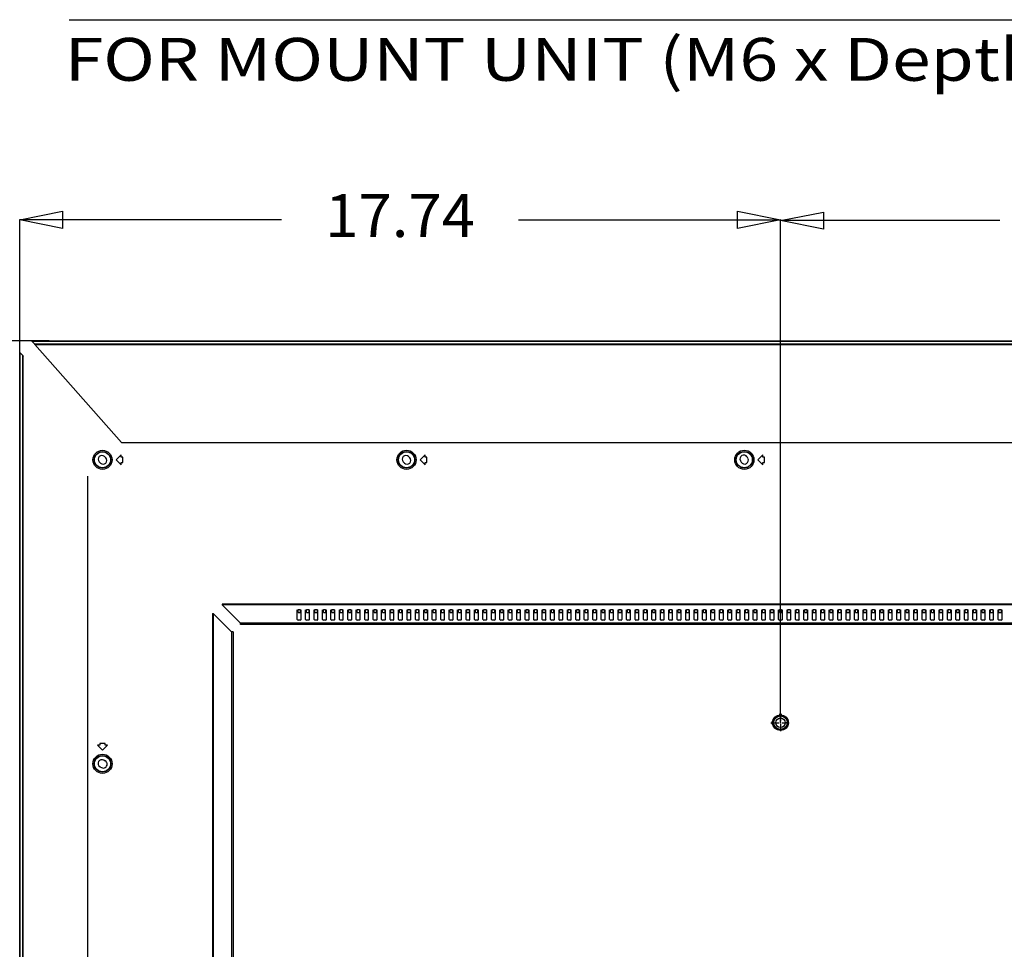
# Model space of a CAD drawing. Extents: x 7 to 168, y -7 to 114.
# Drawn here: x 112 to 135, y 59 to 80 of the extents above; entities that cross this region are included whole.
import ezdxf
from ezdxf.enums import TextEntityAlignment as Align

# ---------------------------------------------------------------- set-up
doc = ezdxf.new("R2010")
doc.units = 0
doc.header["$PDMODE"] = 2
doc.header["$PDSIZE"] = 0.030772
doc.layers.get('0').update_dxf_attribs({"linetype": 'CONTINUOUS'})
for name, color, linetype in [('7_ALL_FEATURES', 7, 'CONTINUOUS'), ('90__MERGE', 7, 'CONTINUOUS'), ('CONTACT-UP-B_6', 7, 'CONTINUOUS')]:
    doc.layers.add(name, color=color, linetype=linetype)

msp = doc.modelspace()

# ---------------------------------------------------------------- linework, layer by layer
at = {"color": 7, "linetype": 'CONTINUOUS', "ltscale": 0.196941, "flags": 128}
for points in [[(112.506, 72.688), (112.515, 72.688)], [(112.506, 72.688), (112.506, 72.677)], [(112.515, 72.688), (112.515, 72.677)], [(112.515, 72.688), (163.042, 72.688)], [(114.53, 70.389), (112.515, 72.677)], [(112.515, 72.677), (163.042, 72.677)], [(112.231, 72.403), (112.231, 72.413)], [(112.231, 46.465), (112.231, 72.403)], [(112.231, 72.403), (112.237, 72.403)], [(112.237, 46.465), (112.237, 72.403)], [(114.53, 70.389), (161.028, 70.389)], [(114.166, 70.033), (114.138, 70.061)], [(114.523, 70.102), (114.405, 69.984)], [(114.523, 70.043), (114.523, 70.102)], [(114.562, 70.043), (114.523, 70.043)], [(114.562, 69.925), (114.562, 70.043)], [(121.256, 70.033), (121.228, 70.061)], [(121.613, 70.102), (121.495, 69.984)], [(121.613, 70.043), (121.613, 70.102)], [(121.652, 70.043), (121.613, 70.043)], [(121.652, 69.925), (121.652, 70.043)], [(129.14, 70.019), (129.12, 70.053)], [(129.49, 70.102), (129.372, 69.984)], [(129.49, 70.043), (129.49, 70.102)], [(129.53, 70.043), (129.49, 70.043)], [(129.53, 69.925), (129.53, 70.043)], [(114.013, 69.935), (114.041, 69.908)], [(114.405, 69.984), (114.523, 69.866)], [(114.523, 69.866), (114.523, 69.925)], [(114.523, 69.925), (114.562, 69.925)], [(121.103, 69.935), (121.131, 69.908)], [(121.495, 69.984), (121.613, 69.866)], [(121.613, 69.866), (121.613, 69.925)], [(121.613, 69.925), (121.652, 69.925)], [(128.966, 69.964), (128.986, 69.93)], [(129.372, 69.984), (129.49, 69.866)], [(129.49, 69.866), (129.49, 69.925)], [(129.49, 69.925), (129.53, 69.925)], [(113.742, 69.601), (113.742, 46.307)], [(116.877, 66.621), (116.877, 66.604)], [(158.681, 66.621), (116.877, 66.621)], [(117.306, 66.175), (116.877, 66.604)], [(158.681, 66.604), (116.877, 66.604)], [(116.655, 66.399), (116.655, 46.465)], [(116.655, 66.399), (116.673, 66.399)], [(116.673, 66.399), (116.673, 46.465)], [(117.101, 65.971), (116.673, 66.399)], [(118.63, 66.263), (118.63, 66.486)], [(118.65, 66.421), (118.65, 66.496)], [(118.65, 66.496), (118.701, 66.496)], [(118.65, 66.421), (118.701, 66.421)], [(118.701, 66.496), (118.701, 66.421)], [(118.721, 66.263), (118.721, 66.486)], [(118.827, 66.263), (118.827, 66.486)], [(118.847, 66.421), (118.847, 66.496)], [(118.847, 66.496), (118.898, 66.496)], [(118.847, 66.421), (118.898, 66.421)], [(118.898, 66.496), (118.898, 66.421)], [(118.918, 66.263), (118.918, 66.486)], [(119.024, 66.263), (119.024, 66.486)], [(119.044, 66.421), (119.044, 66.496)], [(119.044, 66.496), (119.095, 66.496)], [(119.044, 66.421), (119.095, 66.421)], [(119.095, 66.496), (119.095, 66.421)], [(119.115, 66.263), (119.115, 66.486)], [(119.221, 66.263), (119.221, 66.486)], [(119.241, 66.421), (119.241, 66.496)], [(119.241, 66.496), (119.292, 66.496)], [(119.241, 66.421), (119.292, 66.421)], [(119.292, 66.496), (119.292, 66.421)], [(119.312, 66.263), (119.312, 66.486)], [(119.418, 66.263), (119.418, 66.486)], [(119.438, 66.421), (119.438, 66.496)], [(119.438, 66.496), (119.489, 66.496)], [(119.438, 66.421), (119.489, 66.421)], [(119.489, 66.496), (119.489, 66.421)], [(119.509, 66.263), (119.509, 66.486)], [(119.615, 66.263), (119.615, 66.486)], [(119.635, 66.421), (119.635, 66.496)], [(119.635, 66.496), (119.686, 66.496)], [(119.635, 66.421), (119.686, 66.421)], [(119.686, 66.496), (119.686, 66.421)], [(119.706, 66.263), (119.706, 66.486)], [(119.812, 66.263), (119.812, 66.486)], [(119.832, 66.421), (119.832, 66.496)], [(119.832, 66.496), (119.883, 66.496)], [(119.832, 66.421), (119.883, 66.421)], [(119.883, 66.496), (119.883, 66.421)], [(119.903, 66.263), (119.903, 66.486)], [(120.009, 66.263), (120.009, 66.486)], [(120.029, 66.421), (120.029, 66.496)], [(120.029, 66.496), (120.08, 66.496)], [(120.029, 66.421), (120.08, 66.421)], [(120.08, 66.496), (120.08, 66.421)], [(120.1, 66.263), (120.1, 66.486)], [(120.206, 66.263), (120.206, 66.486)], [(120.226, 66.421), (120.226, 66.496)], [(120.226, 66.496), (120.277, 66.496)], [(120.226, 66.421), (120.277, 66.421)], [(120.277, 66.496), (120.277, 66.421)], [(120.296, 66.263), (120.296, 66.486)], [(120.403, 66.263), (120.403, 66.486)], [(120.423, 66.421), (120.423, 66.496)], [(120.423, 66.496), (120.474, 66.496)], [(120.423, 66.421), (120.474, 66.421)], [(120.474, 66.496), (120.474, 66.421)], [(120.493, 66.263), (120.493, 66.486)], [(120.6, 66.263), (120.6, 66.486)], [(120.619, 66.421), (120.619, 66.496)], [(120.619, 66.496), (120.671, 66.496)], [(120.619, 66.421), (120.671, 66.421)], [(120.671, 66.496), (120.671, 66.421)], [(120.69, 66.263), (120.69, 66.486)], [(120.797, 66.263), (120.797, 66.486)], [(120.816, 66.421), (120.816, 66.496)], [(120.816, 66.496), (120.868, 66.496)], [(120.816, 66.421), (120.868, 66.421)], [(120.868, 66.496), (120.868, 66.421)], [(120.887, 66.263), (120.887, 66.486)], [(120.994, 66.263), (120.994, 66.486)], [(121.013, 66.421), (121.013, 66.496)], [(121.013, 66.496), (121.065, 66.496)], [(121.013, 66.421), (121.065, 66.421)], [(121.065, 66.496), (121.065, 66.421)], [(121.084, 66.263), (121.084, 66.486)], [(121.191, 66.263), (121.191, 66.486)], [(121.21, 66.421), (121.21, 66.496)], [(121.21, 66.496), (121.261, 66.496)], [(121.21, 66.421), (121.261, 66.421)], [(121.261, 66.496), (121.261, 66.421)], [(121.281, 66.263), (121.281, 66.486)], [(121.388, 66.263), (121.388, 66.486)], [(121.407, 66.421), (121.407, 66.496)], [(121.407, 66.496), (121.458, 66.496)], [(121.407, 66.421), (121.458, 66.421)], [(121.458, 66.496), (121.458, 66.421)], [(121.478, 66.263), (121.478, 66.486)], [(121.584, 66.263), (121.584, 66.486)], [(121.604, 66.421), (121.604, 66.496)], [(121.604, 66.496), (121.655, 66.496)], [(121.604, 66.421), (121.655, 66.421)], [(121.655, 66.496), (121.655, 66.421)], [(121.675, 66.263), (121.675, 66.486)], [(121.781, 66.263), (121.781, 66.486)], [(121.801, 66.421), (121.801, 66.496)], [(121.801, 66.496), (121.852, 66.496)], [(121.801, 66.421), (121.852, 66.421)], [(121.852, 66.496), (121.852, 66.421)], [(121.872, 66.263), (121.872, 66.486)], [(121.978, 66.263), (121.978, 66.486)], [(121.998, 66.421), (121.998, 66.496)], [(121.998, 66.496), (122.049, 66.496)], [(121.998, 66.421), (122.049, 66.421)], [(122.049, 66.496), (122.049, 66.421)], [(122.069, 66.263), (122.069, 66.486)], [(122.175, 66.263), (122.175, 66.486)], [(122.195, 66.421), (122.195, 66.496)], [(122.195, 66.496), (122.246, 66.496)], [(122.195, 66.421), (122.246, 66.421)], [(122.246, 66.496), (122.246, 66.421)], [(122.266, 66.263), (122.266, 66.486)], [(122.372, 66.263), (122.372, 66.486)], [(122.392, 66.421), (122.392, 66.496)], [(122.392, 66.496), (122.443, 66.496)], [(122.392, 66.421), (122.443, 66.421)], [(122.443, 66.496), (122.443, 66.421)], [(122.463, 66.263), (122.463, 66.486)], [(122.569, 66.263), (122.569, 66.486)], [(122.589, 66.421), (122.589, 66.496)], [(122.589, 66.496), (122.64, 66.496)], [(122.589, 66.421), (122.64, 66.421)], [(122.64, 66.496), (122.64, 66.421)], [(122.66, 66.263), (122.66, 66.486)], [(122.766, 66.263), (122.766, 66.486)], [(122.786, 66.421), (122.786, 66.496)], [(122.786, 66.496), (122.837, 66.496)], [(122.786, 66.421), (122.837, 66.421)], [(122.837, 66.496), (122.837, 66.421)], [(122.857, 66.263), (122.857, 66.486)], [(122.963, 66.263), (122.963, 66.486)], [(122.983, 66.421), (122.983, 66.496)], [(122.983, 66.496), (123.034, 66.496)], [(122.983, 66.421), (123.034, 66.421)], [(123.034, 66.496), (123.034, 66.421)], [(123.054, 66.263), (123.054, 66.486)], [(123.16, 66.263), (123.16, 66.486)], [(123.18, 66.421), (123.18, 66.496)], [(123.18, 66.496), (123.231, 66.496)], [(123.18, 66.421), (123.231, 66.421)], [(123.231, 66.496), (123.231, 66.421)], [(123.251, 66.263), (123.251, 66.486)], [(123.357, 66.263), (123.357, 66.486)], [(123.377, 66.421), (123.377, 66.496)], [(123.377, 66.496), (123.428, 66.496)], [(123.377, 66.421), (123.428, 66.421)], [(123.428, 66.496), (123.428, 66.421)], [(123.448, 66.263), (123.448, 66.486)], [(123.554, 66.263), (123.554, 66.486)], [(123.574, 66.421), (123.574, 66.496)], [(123.574, 66.496), (123.625, 66.496)], [(123.574, 66.421), (123.625, 66.421)], [(123.625, 66.496), (123.625, 66.421)], [(123.644, 66.263), (123.644, 66.486)], [(123.751, 66.263), (123.751, 66.486)], [(123.771, 66.421), (123.771, 66.496)], [(123.771, 66.496), (123.822, 66.496)], [(123.771, 66.421), (123.822, 66.421)], [(123.822, 66.496), (123.822, 66.421)], [(123.841, 66.263), (123.841, 66.486)], [(123.948, 66.263), (123.948, 66.486)], [(123.967, 66.421), (123.967, 66.496)], [(123.967, 66.496), (124.019, 66.496)], [(123.967, 66.421), (124.019, 66.421)], [(124.019, 66.496), (124.019, 66.421)], [(124.038, 66.263), (124.038, 66.486)], [(124.145, 66.263), (124.145, 66.486)], [(124.164, 66.421), (124.164, 66.496)], [(124.164, 66.496), (124.216, 66.496)], [(124.164, 66.421), (124.216, 66.421)], [(124.216, 66.496), (124.216, 66.421)], [(124.235, 66.263), (124.235, 66.486)], [(124.342, 66.263), (124.342, 66.486)], [(124.361, 66.421), (124.361, 66.496)], [(124.361, 66.496), (124.413, 66.496)], [(124.361, 66.421), (124.413, 66.421)], [(124.413, 66.496), (124.413, 66.421)], [(124.432, 66.263), (124.432, 66.486)], [(124.539, 66.263), (124.539, 66.486)], [(124.558, 66.421), (124.558, 66.496)], [(124.558, 66.496), (124.609, 66.496)], [(124.558, 66.421), (124.609, 66.421)], [(124.609, 66.496), (124.609, 66.421)], [(124.629, 66.263), (124.629, 66.486)], [(124.736, 66.263), (124.736, 66.486)], [(124.755, 66.421), (124.755, 66.496)], [(124.755, 66.496), (124.806, 66.496)], [(124.755, 66.421), (124.806, 66.421)], [(124.806, 66.496), (124.806, 66.421)], [(124.826, 66.263), (124.826, 66.486)], [(124.932, 66.263), (124.932, 66.486)], [(124.952, 66.421), (124.952, 66.496)], [(124.952, 66.496), (125.003, 66.496)], [(124.952, 66.421), (125.003, 66.421)], [(125.003, 66.496), (125.003, 66.421)], [(125.023, 66.263), (125.023, 66.486)], [(125.129, 66.263), (125.129, 66.486)], [(125.149, 66.421), (125.149, 66.496)], [(125.149, 66.496), (125.2, 66.496)], [(125.149, 66.421), (125.2, 66.421)], [(125.2, 66.496), (125.2, 66.421)], [(125.22, 66.263), (125.22, 66.486)], [(125.326, 66.263), (125.326, 66.486)], [(125.346, 66.421), (125.346, 66.496)], [(125.346, 66.496), (125.397, 66.496)], [(125.346, 66.421), (125.397, 66.421)], [(125.397, 66.496), (125.397, 66.421)], [(125.417, 66.263), (125.417, 66.486)], [(125.523, 66.263), (125.523, 66.486)], [(125.543, 66.421), (125.543, 66.496)], [(125.543, 66.496), (125.594, 66.496)], [(125.543, 66.421), (125.594, 66.421)], [(125.594, 66.496), (125.594, 66.421)], [(125.614, 66.263), (125.614, 66.486)], [(125.72, 66.263), (125.72, 66.486)], [(125.74, 66.421), (125.74, 66.496)], [(125.74, 66.496), (125.791, 66.496)], [(125.74, 66.421), (125.791, 66.421)], [(125.791, 66.496), (125.791, 66.421)], [(125.811, 66.263), (125.811, 66.486)], [(125.917, 66.263), (125.917, 66.486)], [(125.937, 66.421), (125.937, 66.496)], [(125.937, 66.496), (125.988, 66.496)], [(125.937, 66.421), (125.988, 66.421)], [(125.988, 66.496), (125.988, 66.421)], [(126.008, 66.263), (126.008, 66.486)], [(126.114, 66.263), (126.114, 66.486)], [(126.134, 66.421), (126.134, 66.496)], [(126.134, 66.496), (126.185, 66.496)], [(126.134, 66.421), (126.185, 66.421)], [(126.185, 66.496), (126.185, 66.421)], [(126.205, 66.263), (126.205, 66.486)], [(126.311, 66.263), (126.311, 66.486)], [(126.331, 66.421), (126.331, 66.496)], [(126.331, 66.496), (126.382, 66.496)], [(126.331, 66.421), (126.382, 66.421)], [(126.382, 66.496), (126.382, 66.421)], [(126.402, 66.263), (126.402, 66.486)], [(126.508, 66.263), (126.508, 66.486)], [(126.528, 66.421), (126.528, 66.496)], [(126.528, 66.496), (126.579, 66.496)], [(126.528, 66.421), (126.579, 66.421)], [(126.579, 66.496), (126.579, 66.421)], [(126.599, 66.263), (126.599, 66.486)], [(126.705, 66.263), (126.705, 66.486)], [(126.725, 66.421), (126.725, 66.496)], [(126.725, 66.496), (126.776, 66.496)], [(126.725, 66.421), (126.776, 66.421)], [(126.776, 66.496), (126.776, 66.421)], [(126.796, 66.263), (126.796, 66.486)], [(126.902, 66.263), (126.902, 66.486)], [(126.922, 66.421), (126.922, 66.496)], [(126.922, 66.496), (126.973, 66.496)], [(126.922, 66.421), (126.973, 66.421)], [(126.973, 66.496), (126.973, 66.421)], [(126.992, 66.263), (126.992, 66.486)], [(127.099, 66.263), (127.099, 66.486)], [(127.118, 66.421), (127.118, 66.496)], [(127.118, 66.496), (127.17, 66.496)], [(127.118, 66.421), (127.17, 66.421)], [(127.17, 66.496), (127.17, 66.421)], [(127.189, 66.263), (127.189, 66.486)], [(127.296, 66.263), (127.296, 66.486)], [(127.315, 66.421), (127.315, 66.496)], [(127.315, 66.496), (127.367, 66.496)], [(127.315, 66.421), (127.367, 66.421)], [(127.367, 66.496), (127.367, 66.421)], [(127.386, 66.263), (127.386, 66.486)], [(127.493, 66.263), (127.493, 66.486)], [(127.512, 66.421), (127.512, 66.496)], [(127.512, 66.496), (127.564, 66.496)], [(127.512, 66.421), (127.564, 66.421)], [(127.564, 66.496), (127.564, 66.421)], [(127.583, 66.263), (127.583, 66.486)], [(127.69, 66.263), (127.69, 66.486)], [(127.709, 66.421), (127.709, 66.496)], [(127.709, 66.496), (127.761, 66.496)], [(127.709, 66.421), (127.761, 66.421)], [(127.761, 66.496), (127.761, 66.421)], [(127.78, 66.263), (127.78, 66.486)], [(127.887, 66.263), (127.887, 66.486)], [(127.906, 66.421), (127.906, 66.496)], [(127.906, 66.496), (127.957, 66.496)], [(127.906, 66.421), (127.957, 66.421)], [(127.957, 66.496), (127.957, 66.421)], [(127.977, 66.263), (127.977, 66.486)], [(128.083, 66.263), (128.083, 66.486)], [(128.103, 66.421), (128.103, 66.496)], [(128.103, 66.496), (128.154, 66.496)], [(128.103, 66.421), (128.154, 66.421)], [(128.154, 66.496), (128.154, 66.421)], [(128.174, 66.263), (128.174, 66.486)], [(128.28, 66.263), (128.28, 66.486)], [(128.3, 66.421), (128.3, 66.496)], [(128.3, 66.496), (128.351, 66.496)], [(128.3, 66.421), (128.351, 66.421)], [(128.351, 66.496), (128.351, 66.421)], [(128.371, 66.263), (128.371, 66.486)], [(128.477, 66.263), (128.477, 66.486)], [(128.497, 66.421), (128.497, 66.496)], [(128.497, 66.496), (128.548, 66.496)], [(128.497, 66.421), (128.548, 66.421)], [(128.548, 66.496), (128.548, 66.421)], [(128.568, 66.263), (128.568, 66.486)], [(128.674, 66.263), (128.674, 66.486)], [(128.694, 66.421), (128.694, 66.496)], [(128.694, 66.496), (128.745, 66.496)], [(128.694, 66.421), (128.745, 66.421)], [(128.745, 66.496), (128.745, 66.421)], [(128.765, 66.263), (128.765, 66.486)], [(128.871, 66.263), (128.871, 66.486)], [(128.891, 66.421), (128.891, 66.496)], [(128.891, 66.496), (128.942, 66.496)], [(128.891, 66.421), (128.942, 66.421)], [(128.942, 66.496), (128.942, 66.421)], [(128.962, 66.263), (128.962, 66.486)], [(129.068, 66.263), (129.068, 66.486)], [(129.088, 66.421), (129.088, 66.496)], [(129.088, 66.496), (129.139, 66.496)], [(129.088, 66.421), (129.139, 66.421)], [(129.139, 66.496), (129.139, 66.421)], [(129.159, 66.263), (129.159, 66.486)], [(129.265, 66.263), (129.265, 66.486)], [(129.285, 66.421), (129.285, 66.496)], [(129.285, 66.496), (129.336, 66.496)], [(129.285, 66.421), (129.336, 66.421)], [(129.336, 66.496), (129.336, 66.421)], [(129.356, 66.263), (129.356, 66.486)], [(129.462, 66.263), (129.462, 66.486)], [(129.482, 66.421), (129.482, 66.496)], [(129.482, 66.496), (129.533, 66.496)], [(129.482, 66.421), (129.533, 66.421)], [(129.533, 66.496), (129.533, 66.421)], [(129.553, 66.263), (129.553, 66.486)], [(129.659, 66.263), (129.659, 66.486)], [(129.679, 66.421), (129.679, 66.496)], [(129.679, 66.496), (129.73, 66.496)], [(129.679, 66.421), (129.73, 66.421)], [(129.73, 66.496), (129.73, 66.421)], [(129.75, 66.263), (129.75, 66.486)], [(129.856, 66.263), (129.856, 66.486)], [(129.876, 66.421), (129.876, 66.496)], [(129.876, 66.496), (129.927, 66.496)], [(129.876, 66.421), (129.927, 66.421)], [(129.927, 66.496), (129.927, 66.421)], [(129.947, 66.263), (129.947, 66.486)], [(130.053, 66.263), (130.053, 66.486)], [(130.073, 66.421), (130.073, 66.496)], [(130.073, 66.496), (130.124, 66.496)], [(130.073, 66.421), (130.124, 66.421)], [(130.124, 66.496), (130.124, 66.421)], [(130.143, 66.263), (130.143, 66.486)], [(130.25, 66.263), (130.25, 66.486)], [(130.27, 66.421), (130.27, 66.496)], [(130.27, 66.496), (130.321, 66.496)], [(130.27, 66.421), (130.321, 66.421)], [(130.321, 66.496), (130.321, 66.421)], [(130.34, 66.263), (130.34, 66.486)], [(130.447, 66.263), (130.447, 66.486)], [(130.466, 66.421), (130.466, 66.496)], [(130.466, 66.496), (130.518, 66.496)], [(130.466, 66.421), (130.518, 66.421)], [(130.518, 66.496), (130.518, 66.421)], [(130.537, 66.263), (130.537, 66.486)], [(130.644, 66.263), (130.644, 66.486)], [(130.663, 66.421), (130.663, 66.496)], [(130.663, 66.496), (130.715, 66.496)], [(130.663, 66.421), (130.715, 66.421)], [(130.715, 66.496), (130.715, 66.421)], [(130.734, 66.263), (130.734, 66.486)], [(130.841, 66.263), (130.841, 66.486)], [(130.86, 66.421), (130.86, 66.496)], [(130.86, 66.496), (130.912, 66.496)], [(130.86, 66.421), (130.912, 66.421)], [(130.912, 66.496), (130.912, 66.421)], [(130.931, 66.263), (130.931, 66.486)], [(131.038, 66.263), (131.038, 66.486)], [(131.057, 66.421), (131.057, 66.496)], [(131.057, 66.496), (131.109, 66.496)], [(131.057, 66.421), (131.109, 66.421)], [(131.109, 66.496), (131.109, 66.421)], [(131.128, 66.263), (131.128, 66.486)], [(131.235, 66.263), (131.235, 66.486)], [(131.254, 66.421), (131.254, 66.496)], [(131.254, 66.496), (131.305, 66.496)], [(131.254, 66.421), (131.305, 66.421)], [(131.305, 66.496), (131.305, 66.421)], [(131.325, 66.263), (131.325, 66.486)], [(131.431, 66.263), (131.431, 66.486)], [(131.451, 66.421), (131.451, 66.496)], [(131.451, 66.496), (131.502, 66.496)], [(131.451, 66.421), (131.502, 66.421)], [(131.502, 66.496), (131.502, 66.421)], [(131.522, 66.263), (131.522, 66.486)], [(131.628, 66.263), (131.628, 66.486)], [(131.648, 66.421), (131.648, 66.496)], [(131.648, 66.496), (131.699, 66.496)], [(131.648, 66.421), (131.699, 66.421)], [(131.699, 66.496), (131.699, 66.421)], [(131.719, 66.263), (131.719, 66.486)], [(131.825, 66.263), (131.825, 66.486)], [(131.845, 66.421), (131.845, 66.496)], [(131.845, 66.496), (131.896, 66.496)], [(131.845, 66.421), (131.896, 66.421)], [(131.896, 66.496), (131.896, 66.421)], [(131.916, 66.263), (131.916, 66.486)], [(132.022, 66.263), (132.022, 66.486)], [(132.042, 66.421), (132.042, 66.496)], [(132.042, 66.496), (132.093, 66.496)], [(132.042, 66.421), (132.093, 66.421)], [(132.093, 66.496), (132.093, 66.421)], [(132.113, 66.263), (132.113, 66.486)], [(132.219, 66.263), (132.219, 66.486)], [(132.239, 66.421), (132.239, 66.496)], [(132.239, 66.496), (132.29, 66.496)], [(132.239, 66.421), (132.29, 66.421)], [(132.29, 66.496), (132.29, 66.421)], [(132.31, 66.263), (132.31, 66.486)], [(132.416, 66.263), (132.416, 66.486)], [(132.436, 66.421), (132.436, 66.496)], [(132.436, 66.496), (132.487, 66.496)], [(132.436, 66.421), (132.487, 66.421)], [(132.487, 66.496), (132.487, 66.421)], [(132.507, 66.263), (132.507, 66.486)], [(132.613, 66.263), (132.613, 66.486)], [(132.633, 66.421), (132.633, 66.496)], [(132.633, 66.496), (132.684, 66.496)], [(132.633, 66.421), (132.684, 66.421)], [(132.684, 66.496), (132.684, 66.421)], [(132.704, 66.263), (132.704, 66.486)], [(132.81, 66.263), (132.81, 66.486)], [(132.83, 66.421), (132.83, 66.496)], [(132.83, 66.496), (132.881, 66.496)], [(132.83, 66.421), (132.881, 66.421)], [(132.881, 66.496), (132.881, 66.421)], [(132.901, 66.263), (132.901, 66.486)], [(133.007, 66.263), (133.007, 66.486)], [(133.027, 66.421), (133.027, 66.496)], [(133.027, 66.496), (133.078, 66.496)], [(133.027, 66.421), (133.078, 66.421)], [(133.078, 66.496), (133.078, 66.421)], [(133.098, 66.263), (133.098, 66.486)], [(133.204, 66.263), (133.204, 66.486)], [(133.224, 66.421), (133.224, 66.496)], [(133.224, 66.496), (133.275, 66.496)], [(133.224, 66.421), (133.275, 66.421)], [(133.275, 66.496), (133.275, 66.421)], [(133.295, 66.263), (133.295, 66.486)], [(133.401, 66.263), (133.401, 66.486)], [(133.421, 66.421), (133.421, 66.496)], [(133.421, 66.496), (133.472, 66.496)], [(133.421, 66.421), (133.472, 66.421)], [(133.472, 66.496), (133.472, 66.421)], [(133.491, 66.263), (133.491, 66.486)], [(133.598, 66.263), (133.598, 66.486)], [(133.618, 66.421), (133.618, 66.496)], [(133.618, 66.496), (133.669, 66.496)], [(133.618, 66.421), (133.669, 66.421)], [(133.669, 66.496), (133.669, 66.421)], [(133.688, 66.263), (133.688, 66.486)], [(133.795, 66.263), (133.795, 66.486)], [(133.814, 66.421), (133.814, 66.496)], [(133.814, 66.496), (133.866, 66.496)], [(133.814, 66.421), (133.866, 66.421)], [(133.866, 66.496), (133.866, 66.421)], [(133.885, 66.263), (133.885, 66.486)], [(133.992, 66.263), (133.992, 66.486)], [(134.011, 66.421), (134.011, 66.496)], [(134.011, 66.496), (134.063, 66.496)], [(134.011, 66.421), (134.063, 66.421)], [(134.063, 66.496), (134.063, 66.421)], [(134.082, 66.263), (134.082, 66.486)], [(134.189, 66.263), (134.189, 66.486)], [(134.208, 66.421), (134.208, 66.496)], [(134.208, 66.496), (134.26, 66.496)], [(134.208, 66.421), (134.26, 66.421)], [(134.26, 66.496), (134.26, 66.421)], [(134.279, 66.263), (134.279, 66.486)], [(134.386, 66.263), (134.386, 66.486)], [(134.405, 66.421), (134.405, 66.496)], [(134.405, 66.496), (134.456, 66.496)], [(134.405, 66.421), (134.456, 66.421)], [(134.456, 66.496), (134.456, 66.421)], [(134.476, 66.263), (134.476, 66.486)], [(134.583, 66.263), (134.583, 66.486)], [(134.602, 66.421), (134.602, 66.496)], [(134.602, 66.496), (134.653, 66.496)], [(134.602, 66.421), (134.653, 66.421)], [(134.653, 66.496), (134.653, 66.421)], [(134.673, 66.263), (134.673, 66.486)], [(134.779, 66.263), (134.779, 66.486)], [(134.799, 66.421), (134.799, 66.496)], [(134.799, 66.496), (134.85, 66.496)], [(134.799, 66.421), (134.85, 66.421)], [(134.85, 66.496), (134.85, 66.421)], [(134.87, 66.263), (134.87, 66.486)], [(134.976, 66.263), (134.976, 66.486)], [(134.996, 66.421), (134.996, 66.496)], [(134.996, 66.496), (135.047, 66.496)], [(134.996, 66.421), (135.047, 66.421)], [(135.047, 66.496), (135.047, 66.421)], [(135.067, 66.263), (135.067, 66.486)], [(117.306, 66.141), (117.306, 66.175)], [(158.252, 66.175), (117.306, 66.175)], [(158.252, 66.141), (117.306, 66.141)], [(118.701, 66.243), (118.65, 66.243)], [(118.898, 66.243), (118.847, 66.243)], [(119.095, 66.243), (119.044, 66.243)], [(119.292, 66.243), (119.241, 66.243)], [(119.489, 66.243), (119.438, 66.243)], [(119.686, 66.243), (119.635, 66.243)], [(119.883, 66.243), (119.832, 66.243)], [(120.08, 66.243), (120.029, 66.243)], [(120.277, 66.243), (120.226, 66.243)], [(120.474, 66.243), (120.423, 66.243)], [(120.671, 66.243), (120.619, 66.243)], [(120.868, 66.243), (120.816, 66.243)], [(121.065, 66.243), (121.013, 66.243)], [(121.261, 66.243), (121.21, 66.243)], [(121.458, 66.243), (121.407, 66.243)], [(121.655, 66.243), (121.604, 66.243)], [(121.852, 66.243), (121.801, 66.243)], [(122.049, 66.243), (121.998, 66.243)], [(122.246, 66.243), (122.195, 66.243)], [(122.443, 66.243), (122.392, 66.243)], [(122.64, 66.243), (122.589, 66.243)], [(122.837, 66.243), (122.786, 66.243)], [(123.034, 66.243), (122.983, 66.243)], [(123.231, 66.243), (123.18, 66.243)], [(123.428, 66.243), (123.377, 66.243)], [(123.625, 66.243), (123.574, 66.243)], [(123.822, 66.243), (123.771, 66.243)], [(124.019, 66.243), (123.967, 66.243)], [(124.216, 66.243), (124.164, 66.243)], [(124.413, 66.243), (124.361, 66.243)], [(124.609, 66.243), (124.558, 66.243)], [(124.806, 66.243), (124.755, 66.243)], [(125.003, 66.243), (124.952, 66.243)], [(125.2, 66.243), (125.149, 66.243)], [(125.397, 66.243), (125.346, 66.243)], [(125.594, 66.243), (125.543, 66.243)], [(125.791, 66.243), (125.74, 66.243)], [(125.988, 66.243), (125.937, 66.243)], [(126.185, 66.243), (126.134, 66.243)], [(126.382, 66.243), (126.331, 66.243)], [(126.579, 66.243), (126.528, 66.243)], [(126.776, 66.243), (126.725, 66.243)], [(126.973, 66.243), (126.922, 66.243)], [(127.17, 66.243), (127.118, 66.243)], [(127.367, 66.243), (127.315, 66.243)], [(127.564, 66.243), (127.512, 66.243)], [(127.761, 66.243), (127.709, 66.243)], [(127.957, 66.243), (127.906, 66.243)], [(128.154, 66.243), (128.103, 66.243)], [(128.351, 66.243), (128.3, 66.243)], [(128.548, 66.243), (128.497, 66.243)], [(128.745, 66.243), (128.694, 66.243)], [(128.942, 66.243), (128.891, 66.243)], [(129.139, 66.243), (129.088, 66.243)], [(129.336, 66.243), (129.285, 66.243)], [(129.533, 66.243), (129.482, 66.243)], [(129.73, 66.243), (129.679, 66.243)], [(129.927, 66.243), (129.876, 66.243)], [(130.124, 66.243), (130.073, 66.243)], [(130.321, 66.243), (130.27, 66.243)], [(130.518, 66.243), (130.466, 66.243)], [(130.715, 66.243), (130.663, 66.243)], [(130.912, 66.243), (130.86, 66.243)], [(131.109, 66.243), (131.057, 66.243)], [(131.305, 66.243), (131.254, 66.243)], [(131.502, 66.243), (131.451, 66.243)], [(131.699, 66.243), (131.648, 66.243)], [(131.896, 66.243), (131.845, 66.243)], [(132.093, 66.243), (132.042, 66.243)], [(132.29, 66.243), (132.239, 66.243)], [(132.487, 66.243), (132.436, 66.243)], [(132.684, 66.243), (132.633, 66.243)], [(132.881, 66.243), (132.83, 66.243)], [(133.078, 66.243), (133.027, 66.243)], [(133.275, 66.243), (133.224, 66.243)], [(133.472, 66.243), (133.421, 66.243)], [(133.669, 66.243), (133.618, 66.243)], [(133.866, 66.243), (133.814, 66.243)], [(134.063, 66.243), (134.011, 66.243)], [(134.26, 66.243), (134.208, 66.243)], [(134.456, 66.243), (134.405, 66.243)], [(134.653, 66.243), (134.602, 66.243)], [(134.85, 66.243), (134.799, 66.243)], [(135.047, 66.243), (134.996, 66.243)], [(117.101, 65.971), (117.101, 46.465)], [(117.135, 65.971), (117.101, 65.971)], [(117.135, 65.971), (117.135, 46.465)], [(129.744, 63.853), (129.791, 63.853)], [(130.059, 63.853), (130.012, 63.853)], [(113.972, 63.328), (114.09, 63.209)], [(114.031, 63.328), (113.972, 63.328)], [(114.031, 63.367), (114.031, 63.328)], [(114.149, 63.367), (114.031, 63.367)], [(114.09, 63.209), (114.208, 63.328)], [(114.149, 63.328), (114.149, 63.367)], [(114.208, 63.328), (114.149, 63.328)], [(114.154, 62.959), (114.12, 62.979)], [(114.031, 62.826), (114.066, 62.806)]]:
    msp.add_lwpolyline(points, dxfattribs=at)
at = {"color": 7, "linetype": 'CONTINUOUS', "ltscale": 0.196941}
for centre, radius in [((114.09, 69.984), 0.223), ((114.09, 69.984), 0.191), ((114.09, 69.984), 0.187), ((121.18, 69.984), 0.224), ((121.18, 69.984), 0.192), ((121.18, 69.984), 0.187), ((129.057, 69.984), 0.224), ((129.057, 69.984), 0.192), ((129.057, 69.984), 0.187), ((129.901, 63.853), 0.182), ((129.901, 63.853), 0.161), ((129.901, 63.853), 0.158), ((129.901, 63.853), 0.11), ((114.09, 62.894), 0.224), ((114.09, 62.894), 0.192), ((114.09, 62.894), 0.187)]:
    msp.add_circle(centre, radius, dxfattribs=at)
for centre, radius, start, end in [((112.516, 71.252), 1.425, 90.0056, 90.4029), ((113.219, 72.402), 0.982, 179.3737, 179.9826), ((114.076, 69.998), 0.0886, 45, 225), ((114.104, 69.97), 0.0886, 225, 44.9989), ((121.166, 69.998), 0.0886, 45, 225), ((121.193, 69.97), 0.0886, 225, 44.9989), ((129.043, 70.008), 0.0886, 29.9999, 209.9999), ((129.063, 69.974), 0.0886, 209.9999, 29.9999), ((118.65, 66.263), 0.0197, 180, 270), ((118.701, 66.263), 0.0197, 270, 0), ((118.847, 66.263), 0.0197, 180, 270), ((118.898, 66.263), 0.0197, 270, 0), ((119.044, 66.263), 0.0197, 180, 270), ((119.095, 66.263), 0.0197, 270, 0), ((119.241, 66.263), 0.0197, 180, 270), ((119.292, 66.263), 0.0197, 270, 0), ((119.438, 66.263), 0.0197, 180, 270), ((119.489, 66.263), 0.0197, 270, 0), ((119.635, 66.263), 0.0197, 180, 270), ((119.686, 66.263), 0.0197, 270, 0), ((119.832, 66.263), 0.0197, 180, 270), ((119.883, 66.263), 0.0197, 270, 0), ((120.029, 66.263), 0.0197, 180, 270), ((120.08, 66.263), 0.0197, 270, 0), ((120.226, 66.263), 0.0197, 180, 270), ((120.277, 66.263), 0.0197, 270, 0), ((120.423, 66.263), 0.0197, 180, 270), ((120.474, 66.263), 0.0197, 270, 0), ((120.619, 66.263), 0.0197, 180, 270), ((120.671, 66.263), 0.0197, 270, 0), ((120.816, 66.263), 0.0197, 180, 270), ((120.868, 66.263), 0.0197, 270, 0), ((121.013, 66.263), 0.0197, 180, 270), ((121.065, 66.263), 0.0197, 270, 0), ((121.21, 66.263), 0.0197, 180, 270), ((121.261, 66.263), 0.0197, 270, 0), ((121.407, 66.263), 0.0197, 180, 270), ((121.458, 66.263), 0.0197, 270, 0), ((121.604, 66.263), 0.0197, 180, 270), ((121.655, 66.263), 0.0197, 270, 0), ((121.801, 66.263), 0.0197, 180, 270), ((121.852, 66.263), 0.0197, 270, 0), ((121.998, 66.263), 0.0197, 180, 270), ((122.049, 66.263), 0.0197, 270, 0), ((122.195, 66.263), 0.0197, 180, 270), ((122.246, 66.263), 0.0197, 270, 0), ((122.392, 66.263), 0.0197, 180, 270), ((122.443, 66.263), 0.0197, 270, 0), ((122.589, 66.263), 0.0197, 180, 270), ((122.64, 66.263), 0.0197, 270, 0), ((122.786, 66.263), 0.0197, 180, 270), ((122.837, 66.263), 0.0197, 270, 0), ((122.983, 66.263), 0.0197, 180, 270), ((123.034, 66.263), 0.0197, 270, 0), ((123.18, 66.263), 0.0197, 180, 270), ((123.231, 66.263), 0.0197, 270, 0), ((123.377, 66.263), 0.0197, 180, 270), ((123.428, 66.263), 0.0197, 270, 0), ((123.574, 66.263), 0.0197, 180, 270), ((123.625, 66.263), 0.0197, 270, 0), ((123.771, 66.263), 0.0197, 180, 270), ((123.822, 66.263), 0.0197, 270, 0), ((123.967, 66.263), 0.0197, 180, 270), ((124.019, 66.263), 0.0197, 270, 0), ((124.164, 66.263), 0.0197, 180, 270), ((124.216, 66.263), 0.0197, 270, 0), ((124.361, 66.263), 0.0197, 180, 270), ((124.413, 66.263), 0.0197, 270, 0), ((124.558, 66.263), 0.0197, 180, 270), ((124.609, 66.263), 0.0197, 270, 0), ((124.755, 66.263), 0.0197, 180, 270), ((124.806, 66.263), 0.0197, 270, 0), ((124.952, 66.263), 0.0197, 180, 270), ((125.003, 66.263), 0.0197, 270, 0), ((125.149, 66.263), 0.0197, 180, 270), ((125.2, 66.263), 0.0197, 270, 0), ((125.346, 66.263), 0.0197, 180, 270), ((125.397, 66.263), 0.0197, 270, 0), ((125.543, 66.263), 0.0197, 180, 270), ((125.594, 66.263), 0.0197, 270, 0), ((125.74, 66.263), 0.0197, 180, 270), ((125.791, 66.263), 0.0197, 270, 0), ((125.937, 66.263), 0.0197, 180, 270), ((125.988, 66.263), 0.0197, 270, 0), ((126.134, 66.263), 0.0197, 180, 270), ((126.185, 66.263), 0.0197, 270, 0), ((126.331, 66.263), 0.0197, 180, 270), ((126.382, 66.263), 0.0197, 270, 0), ((126.528, 66.263), 0.0197, 180, 270), ((126.579, 66.263), 0.0197, 270, 0), ((126.725, 66.263), 0.0197, 180, 270), ((126.776, 66.263), 0.0197, 270, 0), ((126.922, 66.263), 0.0197, 180, 270), ((126.973, 66.263), 0.0197, 270, 0), ((127.118, 66.263), 0.0197, 180, 270), ((127.17, 66.263), 0.0197, 270, 0), ((127.315, 66.263), 0.0197, 180, 270), ((127.367, 66.263), 0.0197, 270, 0), ((127.512, 66.263), 0.0197, 180, 270), ((127.564, 66.263), 0.0197, 270, 0), ((127.709, 66.263), 0.0197, 180, 270), ((127.761, 66.263), 0.0197, 270, 0), ((127.906, 66.263), 0.0197, 180, 270), ((127.957, 66.263), 0.0197, 270, 0), ((128.103, 66.263), 0.0197, 180, 270), ((128.154, 66.263), 0.0197, 270, 0), ((128.3, 66.263), 0.0197, 180, 270), ((128.351, 66.263), 0.0197, 270, 0), ((128.497, 66.263), 0.0197, 180, 270), ((128.548, 66.263), 0.0197, 270, 0), ((128.694, 66.263), 0.0197, 180, 270), ((128.745, 66.263), 0.0197, 270, 0), ((128.891, 66.263), 0.0197, 180, 270), ((128.942, 66.263), 0.0197, 270, 0), ((129.088, 66.263), 0.0197, 180, 270), ((129.139, 66.263), 0.0197, 270, 0), ((129.285, 66.263), 0.0197, 180, 270), ((129.336, 66.263), 0.0197, 270, 0), ((129.482, 66.263), 0.0197, 180, 270), ((129.533, 66.263), 0.0197, 270, 0), ((129.679, 66.263), 0.0197, 180, 270), ((129.73, 66.263), 0.0197, 270, 0), ((129.876, 66.263), 0.0197, 180, 270), ((129.927, 66.263), 0.0197, 270, 0), ((130.073, 66.263), 0.0197, 180, 270), ((130.124, 66.263), 0.0197, 270, 0), ((130.27, 66.263), 0.0197, 180, 270), ((130.321, 66.263), 0.0197, 270, 0), ((130.466, 66.263), 0.0197, 180, 270), ((130.518, 66.263), 0.0197, 270, 0), ((130.663, 66.263), 0.0197, 180, 270), ((130.715, 66.263), 0.0197, 270, 0), ((130.86, 66.263), 0.0197, 180, 270), ((130.912, 66.263), 0.0197, 270, 0), ((131.057, 66.263), 0.0197, 180, 270), ((131.109, 66.263), 0.0197, 270, 0), ((131.254, 66.263), 0.0197, 180, 270), ((131.305, 66.263), 0.0197, 270, 0), ((131.451, 66.263), 0.0197, 180, 270), ((131.502, 66.263), 0.0197, 270, 0), ((131.648, 66.263), 0.0197, 180, 270), ((131.699, 66.263), 0.0197, 270, 0), ((131.845, 66.263), 0.0197, 180, 270), ((131.896, 66.263), 0.0197, 270, 0), ((132.042, 66.263), 0.0197, 180, 270), ((132.093, 66.263), 0.0197, 270, 0), ((132.239, 66.263), 0.0197, 180, 270), ((132.29, 66.263), 0.0197, 270, 0), ((132.436, 66.263), 0.0197, 180, 270), ((132.487, 66.263), 0.0197, 270, 0), ((132.633, 66.263), 0.0197, 180, 270), ((132.684, 66.263), 0.0197, 270, 0), ((132.83, 66.263), 0.0197, 180, 270), ((132.881, 66.263), 0.0197, 270, 0), ((133.027, 66.263), 0.0197, 180, 270), ((133.078, 66.263), 0.0197, 270, 0), ((133.224, 66.263), 0.0197, 180, 270), ((133.275, 66.263), 0.0197, 270, 0), ((133.421, 66.263), 0.0197, 180, 270), ((133.472, 66.263), 0.0197, 270, 0), ((133.618, 66.263), 0.0197, 180, 270), ((133.669, 66.263), 0.0197, 270, 0), ((133.814, 66.263), 0.0197, 180, 270), ((133.866, 66.263), 0.0197, 270, 0), ((134.011, 66.263), 0.0197, 180, 270), ((134.063, 66.263), 0.0197, 270, 0), ((134.208, 66.263), 0.0197, 180, 270), ((134.26, 66.263), 0.0197, 270, 0), ((134.405, 66.263), 0.0197, 180, 270), ((134.456, 66.263), 0.0197, 270, 0), ((134.602, 66.263), 0.0197, 180, 270), ((134.653, 66.263), 0.0197, 270, 0), ((134.799, 66.263), 0.0197, 180, 270), ((134.85, 66.263), 0.0197, 270, 0), ((134.996, 66.263), 0.0197, 180, 270), ((135.047, 66.263), 0.0197, 270, 0), ((114.076, 62.902), 0.0886, 60.0001, 239.9993), ((114.11, 62.883), 0.0886, 239.9993, 60.0001)]:
    msp.add_arc(centre, radius, start, end, dxfattribs=at)
at = {"layer": '7_ALL_FEATURES', "color": 7, "linetype": 'CONTINUOUS', "ltscale": 0.196941, "flags": 128}
for points in [[(112.441, 72.752), (112.506, 72.688)], [(112.441, 72.752), (163.116, 72.752)], [(112.167, 43.156), (112.167, 72.478)], [(112.167, 72.478), (112.231, 72.413)]]:
    msp.add_lwpolyline(points, dxfattribs=at)
at = {"layer": '90__MERGE', "color": 7, "linetype": 'CONTINUOUS', "ltscale": 0.196941, "flags": 128}
for points in [[(112.435, 72.76), (163.123, 72.76)], [(112.159, 43.148), (112.159, 72.485)]]:
    msp.add_lwpolyline(points, dxfattribs=at)
at = {"layer": 'CONTACT-UP-B_6', "color": 5, "linetype": 'CONTINUOUS', "ltscale": 0.024618, "flags": 128}
for points in [[(113.312, 80.249), (141.68, 80.249), (145.586, 63.918)], [(113.159, 75.38), (112.159, 75.58), (113.159, 75.78), (113.159, 75.38)], [(128.901, 75.78), (129.901, 75.58), (128.901, 75.38), (128.901, 75.78)], [(112.159, 70.367), (112.159, 75.59)], [(118.268, 75.58), (112.159, 75.58)], [(123.792, 75.58), (129.901, 75.58)], [(130.901, 75.362), (129.901, 75.562), (130.901, 75.762), (130.901, 75.362)], [(129.901, 63.852), (129.901, 75.59)], [(129.901, 73.598), (129.901, 75.572)], [(135.017, 75.562), (129.901, 75.562)], [(112.85, 72.76), (110.351, 72.76)]]:
    msp.add_lwpolyline(points, dxfattribs=at)
at = {"layer": 'CONTACT-UP-B_6', "color": 5, "linetype": 'CONTINUOUS', "ltscale": 0.393881, "flags": 128}
for points in [[(129.701, 63.853), (129.865, 63.853)], [(129.883, 63.853), (129.919, 63.853)], [(129.901, 64.053), (129.901, 63.889)], [(129.901, 63.834), (129.901, 63.871)], [(129.938, 63.853), (130.101, 63.853)], [(129.901, 63.816), (129.901, 63.653)]]:
    msp.add_lwpolyline(points, dxfattribs=at)
at = {"layer": 'CONTACT-UP-B_6', "color": 7}
for p in [(129.901, 64.05), (129.704, 63.853)]:
    msp.add_point(p, dxfattribs=at)

# ---------------------------------------------------------------- texts
at = {"layer": 'CONTACT-UP-B_6', "color": 5}
e = msp.add_text('FOR MOUNT UNIT (M6 x Depth 22mm)', height=1, dxfattribs=at)
e.set_placement((113.21, 78.824), (141.733, 78.824), align=Align.FIT)
e.dxf.unprotected_set("ltscale", 0)
e = msp.add_text('17.74', height=1, rotation=360, dxfattribs=at)
e.set_placement((119.283, 75.18), (122.777, 75.18), align=Align.FIT)
e.dxf.unprotected_set("ltscale", 0)

doc.saveas('drawing.dxf')
